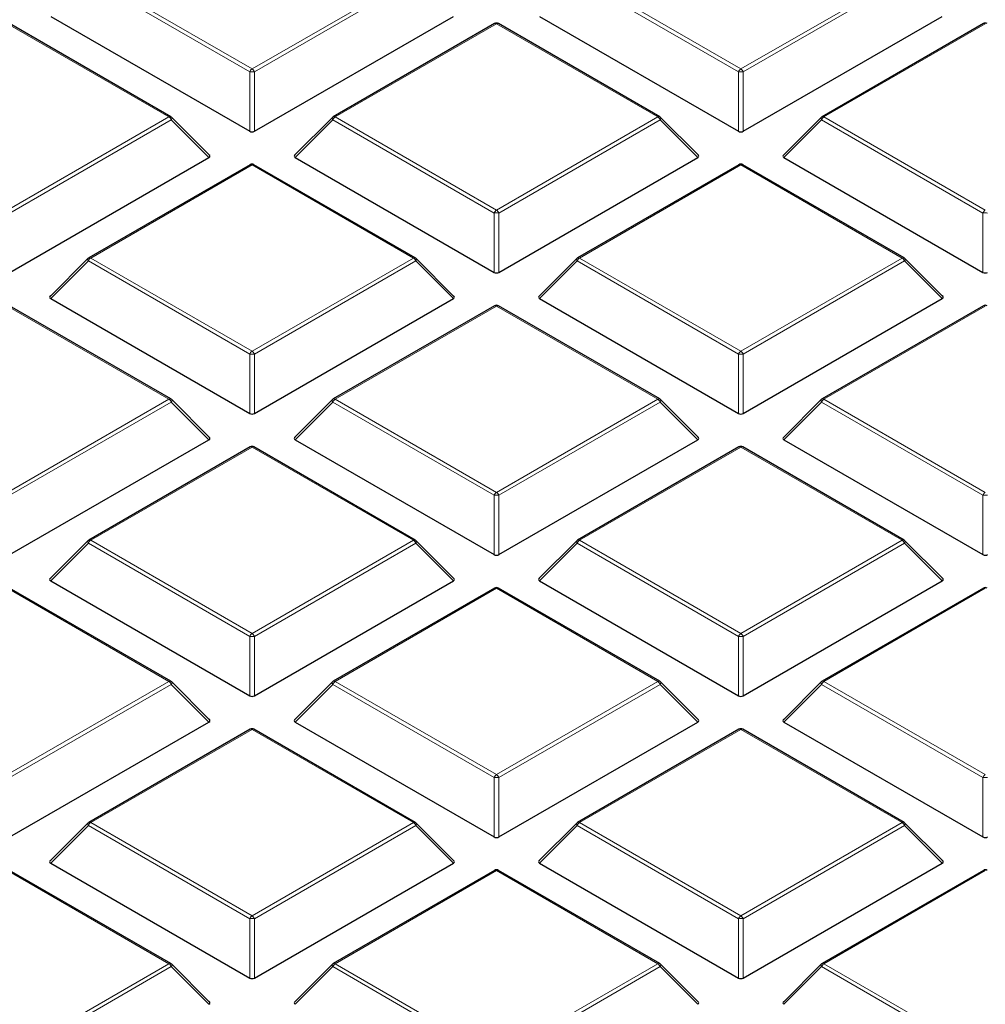
# Model space of a CAD drawing. Units: millimetres. Extents: x 0 to 420, y 0 to 297.
# Drawn here: x 271 to 285, y 202 to 217 of the extents above; entities that cross this region are included whole.
import ezdxf

# ---------------------------------------------------------------- set-up
doc = ezdxf.new("R2010")
doc.units = ezdxf.units.MM

msp = doc.modelspace()

# ---------------------------------------------------------------- linework, layer by layer
at = {"color": 8, "linetype": 'Continuous', "lineweight": 18}
for p, q in [((274.4605, 215.7423), (272.06, 217.1281)), ((272.095, 217.1716), (274.4955, 215.7858)), ((274.4955, 215.7858), (276.8961, 217.1716)), ((276.9311, 217.1281), (274.5305, 215.7423)), ((281.7336, 215.7423), (279.3331, 217.1281)), ((279.3681, 217.1716), (281.7686, 215.7858)), ((281.7686, 215.7858), (284.1692, 217.1716)), ((284.2042, 217.1281), (281.8036, 215.7423)), ((273.2596, 215.0723), (270.859, 216.4581)), ((278.1321, 216.4581), (275.7315, 215.0723)), ((280.5327, 215.0723), (278.1321, 216.4581)), ((285.4052, 216.4581), (283.0046, 215.0723)), ((274.4605, 214.8591), (274.4605, 215.7423)), ((274.5305, 215.7423), (274.5305, 214.8591)), ((281.7336, 214.8591), (281.7336, 215.7423)), ((281.8036, 215.7423), (281.8036, 214.8591)), ((270.859, 213.6865), (273.2596, 215.0723)), ((273.2946, 215.0288), (270.894, 213.6429)), ((273.8545, 214.4689), (273.2946, 215.0288)), ((275.6965, 215.0288), (275.1366, 214.4689)), ((278.0971, 213.6429), (275.6965, 215.0288)), ((275.7315, 215.0723), (278.1321, 213.6865)), ((278.1321, 213.6865), (280.5327, 215.0723)), ((280.5677, 215.0288), (278.1671, 213.6429)), ((281.1276, 214.4689), (280.5677, 215.0288)), ((282.9696, 215.0288), (282.4097, 214.4689)), ((285.3702, 213.6429), (282.9696, 215.0288)), ((283.0046, 215.0723), (285.4052, 213.6865)), ((274.4955, 214.3588), (272.095, 212.973)), ((276.8961, 212.973), (274.4955, 214.3588)), ((281.7686, 214.3588), (279.3681, 212.973)), ((284.1692, 212.973), (281.7686, 214.3588)), ((278.0971, 212.7598), (278.0971, 213.6429)), ((278.1671, 213.6429), (278.1671, 212.7598)), ((285.3702, 212.7598), (285.3702, 213.6429)), ((272.095, 212.973), (274.4955, 211.5871)), ((274.4955, 211.5871), (276.8961, 212.973)), ((279.3681, 212.973), (281.7686, 211.5871)), ((281.7686, 211.5871), (284.1692, 212.973)), ((272.06, 212.9294), (271.5001, 212.3695)), ((274.4605, 211.5436), (272.06, 212.9294)), ((276.9311, 212.9294), (274.5305, 211.5436)), ((277.491, 212.3695), (276.9311, 212.9294)), ((279.3331, 212.9294), (278.7732, 212.3695)), ((281.7336, 211.5436), (279.3331, 212.9294)), ((284.2042, 212.9294), (281.8036, 211.5436)), ((284.7641, 212.3695), (284.2042, 212.9294)), ((273.2596, 210.8736), (270.859, 212.2595)), ((278.1321, 212.2595), (275.7315, 210.8736)), ((280.5327, 210.8736), (278.1321, 212.2595)), ((285.4052, 212.2595), (283.0046, 210.8736)), ((274.4605, 210.6605), (274.4605, 211.5436)), ((274.5305, 211.5436), (274.5305, 210.6605)), ((281.7336, 210.6605), (281.7336, 211.5436)), ((281.8036, 211.5436), (281.8036, 210.6605)), ((270.859, 209.4878), (273.2596, 210.8736)), ((273.2946, 210.8301), (270.894, 209.4443)), ((273.8545, 210.2702), (273.2946, 210.8301)), ((275.6965, 210.8301), (275.1366, 210.2702)), ((278.0971, 209.4443), (275.6965, 210.8301)), ((275.7315, 210.8736), (278.1321, 209.4878)), ((278.1321, 209.4878), (280.5327, 210.8736)), ((280.5677, 210.8301), (278.1671, 209.4443)), ((281.1276, 210.2702), (280.5677, 210.8301)), ((282.9696, 210.8301), (282.4097, 210.2702)), ((285.3702, 209.4443), (282.9696, 210.8301)), ((283.0046, 210.8736), (285.4052, 209.4878)), ((274.4955, 210.1601), (272.095, 208.7743)), ((276.8961, 208.7743), (274.4955, 210.1601)), ((281.7686, 210.1601), (279.3681, 208.7743)), ((284.1692, 208.7743), (281.7686, 210.1601)), ((278.0971, 208.5611), (278.0971, 209.4443)), ((278.1671, 209.4443), (278.1671, 208.5611)), ((285.3702, 208.5611), (285.3702, 209.4443)), ((272.06, 208.7308), (271.5001, 208.1709)), ((274.4605, 207.3449), (272.06, 208.7308)), ((272.095, 208.7743), (274.4955, 207.3885)), ((274.4955, 207.3885), (276.8961, 208.7743)), ((276.9311, 208.7308), (274.5305, 207.3449)), ((277.491, 208.1709), (276.9311, 208.7308)), ((279.3331, 208.7308), (278.7732, 208.1709)), ((281.7336, 207.3449), (279.3331, 208.7308)), ((279.3681, 208.7743), (281.7686, 207.3885)), ((281.7686, 207.3885), (284.1692, 208.7743)), ((284.2042, 208.7308), (281.8036, 207.3449)), ((284.7641, 208.1709), (284.2042, 208.7308)), ((273.2596, 206.675), (270.859, 208.0608)), ((278.1321, 208.0608), (275.7315, 206.675)), ((280.5327, 206.675), (278.1321, 208.0608)), ((285.4052, 208.0608), (283.0046, 206.675)), ((274.4605, 206.4618), (274.4605, 207.3449)), ((274.5305, 207.3449), (274.5305, 206.4618)), ((281.7336, 206.4618), (281.7336, 207.3449)), ((281.8036, 207.3449), (281.8036, 206.4618)), ((270.859, 205.2891), (273.2596, 206.675)), ((275.7315, 206.675), (278.1321, 205.2891)), ((278.1321, 205.2891), (280.5327, 206.675)), ((283.0046, 206.675), (285.4052, 205.2891)), ((273.2946, 206.6314), (270.894, 205.2456)), ((273.8545, 206.0715), (273.2946, 206.6314)), ((275.6965, 206.6314), (275.1366, 206.0715)), ((278.0971, 205.2456), (275.6965, 206.6314)), ((280.5677, 206.6314), (278.1671, 205.2456)), ((281.1276, 206.0715), (280.5677, 206.6314)), ((282.9696, 206.6314), (282.4097, 206.0715)), ((285.3702, 205.2456), (282.9696, 206.6314)), ((274.4955, 205.9615), (272.095, 204.5756)), ((276.8961, 204.5756), (274.4955, 205.9615)), ((281.7686, 205.9615), (279.3681, 204.5756)), ((284.1692, 204.5756), (281.7686, 205.9615)), ((278.0971, 204.3625), (278.0971, 205.2456)), ((278.1671, 205.2456), (278.1671, 204.3625)), ((285.3702, 204.3625), (285.3702, 205.2456)), ((272.06, 204.5321), (271.5001, 203.9722)), ((274.4605, 203.1463), (272.06, 204.5321)), ((272.095, 204.5756), (274.4955, 203.1898)), ((274.4955, 203.1898), (276.8961, 204.5756)), ((276.9311, 204.5321), (274.5305, 203.1463)), ((277.491, 203.9722), (276.9311, 204.5321)), ((279.3331, 204.5321), (278.7732, 203.9722)), ((281.7336, 203.1463), (279.3331, 204.5321)), ((279.3681, 204.5756), (281.7686, 203.1898)), ((281.7686, 203.1898), (284.1692, 204.5756)), ((284.2042, 204.5321), (281.8036, 203.1463)), ((284.7641, 203.9722), (284.2042, 204.5321)), ((273.2596, 202.4763), (270.859, 203.8621)), ((278.1321, 203.8621), (275.7315, 202.4763)), ((280.5327, 202.4763), (278.1321, 203.8621)), ((285.4052, 203.8621), (283.0046, 202.4763)), ((274.4605, 202.2631), (274.4605, 203.1463)), ((274.5305, 203.1463), (274.5305, 202.2631)), ((281.7336, 202.2631), (281.7336, 203.1463)), ((281.8036, 203.1463), (281.8036, 202.2631)), ((270.859, 201.0905), (273.2596, 202.4763)), ((273.2946, 202.4328), (270.894, 201.0469)), ((273.8545, 201.8728), (273.2946, 202.4328)), ((275.6965, 202.4328), (275.1366, 201.8728)), ((278.0971, 201.0469), (275.6965, 202.4328)), ((275.7315, 202.4763), (278.1321, 201.0905)), ((278.1321, 201.0905), (280.5327, 202.4763)), ((280.5677, 202.4328), (278.1671, 201.0469)), ((281.1276, 201.8728), (280.5677, 202.4328)), ((282.9696, 202.4328), (282.4097, 201.8728)), ((285.3702, 201.0469), (282.9696, 202.4328)), ((283.0046, 202.4763), (285.4052, 201.0905))]:
    msp.add_line(p, q, dxfattribs=at)
at = {"color": 7, "linetype": 'Continuous', "lineweight": 25}
for p, q in [((271.5001, 216.5682), (274.4605, 214.8591)), ((274.5305, 214.8591), (277.491, 216.5682)), ((278.7732, 216.5682), (281.7336, 214.8591)), ((281.8036, 214.8591), (284.7641, 216.5682)), ((273.2882, 215.0751), (270.8876, 216.461)), ((278.1035, 216.461), (275.7029, 215.0751)), ((280.5612, 215.0751), (278.1607, 216.461)), ((285.3766, 216.461), (282.976, 215.0751)), ((273.8635, 214.5025), (273.3, 215.066)), ((275.6911, 215.066), (275.1276, 214.5025)), ((281.1366, 214.5025), (280.5731, 215.066)), ((282.9642, 215.066), (282.4007, 214.5025)), ((270.894, 212.7598), (273.8545, 214.4689)), ((275.1366, 214.4689), (278.0971, 212.7598)), ((278.1671, 212.7598), (281.1276, 214.4689)), ((282.4097, 214.4689), (285.3702, 212.7598)), ((274.467, 214.3616), (272.0664, 212.9758)), ((276.9247, 212.9758), (274.5241, 214.3616)), ((281.7401, 214.3616), (279.3395, 212.9758)), ((284.1978, 212.9758), (281.7972, 214.3616)), ((272.0545, 212.9667), (271.4911, 212.4032)), ((277.5, 212.4032), (276.9365, 212.9667)), ((279.3276, 212.9667), (278.7642, 212.4032)), ((284.7731, 212.4032), (284.2096, 212.9667)), ((271.5001, 212.3695), (274.4605, 210.6605)), ((274.5305, 210.6605), (277.491, 212.3695)), ((278.7732, 212.3695), (281.7336, 210.6605)), ((281.8036, 210.6605), (284.7641, 212.3695)), ((273.2882, 210.8765), (270.8876, 212.2623)), ((278.1035, 212.2623), (275.7029, 210.8765)), ((280.5612, 210.8765), (278.1607, 212.2623)), ((285.3766, 212.2623), (282.976, 210.8765)), ((273.8635, 210.3039), (273.3, 210.8674)), ((275.6911, 210.8674), (275.1276, 210.3039)), ((281.1366, 210.3039), (280.5731, 210.8674)), ((282.9642, 210.8674), (282.4007, 210.3039)), ((270.894, 208.5611), (273.8545, 210.2702)), ((275.1366, 210.2702), (278.0971, 208.5611)), ((278.1671, 208.5611), (281.1276, 210.2702)), ((282.4097, 210.2702), (285.3702, 208.5611)), ((274.467, 210.163), (272.0664, 208.7771)), ((276.9247, 208.7771), (274.5241, 210.163)), ((281.7401, 210.163), (279.3395, 208.7771)), ((284.1978, 208.7771), (281.7972, 210.163)), ((272.0545, 208.768), (271.4911, 208.2045)), ((277.5, 208.2045), (276.9365, 208.768)), ((279.3276, 208.768), (278.7642, 208.2045)), ((284.7731, 208.2045), (284.2096, 208.768)), ((271.5001, 208.1709), (274.4605, 206.4618)), ((274.5305, 206.4618), (277.491, 208.1709)), ((278.7732, 208.1709), (281.7336, 206.4618)), ((281.8036, 206.4618), (284.7641, 208.1709)), ((273.2882, 206.6778), (270.8876, 208.0636)), ((278.1035, 208.0636), (275.7029, 206.6778)), ((280.5612, 206.6778), (278.1607, 208.0636)), ((285.3766, 208.0636), (282.976, 206.6778)), ((273.8635, 206.1052), (273.3, 206.6687)), ((275.6911, 206.6687), (275.1276, 206.1052)), ((281.1366, 206.1052), (280.5731, 206.6687)), ((282.9642, 206.6687), (282.4007, 206.1052)), ((270.894, 204.3625), (273.8545, 206.0715)), ((275.1366, 206.0715), (278.0971, 204.3625)), ((278.1671, 204.3625), (281.1276, 206.0715)), ((282.4097, 206.0715), (285.3702, 204.3625)), ((274.467, 205.9643), (272.0664, 204.5785)), ((276.9247, 204.5785), (274.5241, 205.9643)), ((281.7401, 205.9643), (279.3395, 204.5785)), ((284.1978, 204.5785), (281.7972, 205.9643)), ((272.0545, 204.5694), (271.4911, 204.0058)), ((277.5, 204.0058), (276.9365, 204.5694)), ((279.3276, 204.5694), (278.7642, 204.0058)), ((284.7731, 204.0058), (284.2096, 204.5694)), ((271.5001, 203.9722), (274.4605, 202.2631)), ((274.5305, 202.2631), (277.491, 203.9722)), ((278.7732, 203.9722), (281.7336, 202.2631)), ((281.8036, 202.2631), (284.7641, 203.9722)), ((273.2882, 202.4791), (270.8876, 203.865)), ((278.1035, 203.865), (275.7029, 202.4791)), ((280.5612, 202.4791), (278.1607, 203.865)), ((285.3766, 203.865), (282.976, 202.4791)), ((273.8635, 201.9065), (273.3, 202.47)), ((275.6911, 202.47), (275.1276, 201.9065)), ((281.1366, 201.9065), (280.5731, 202.47)), ((282.9642, 202.47), (282.4007, 201.9065))]:
    msp.add_line(p, q, dxfattribs=at)
at = {"color": 8, "linetype": 'Continuous', "lineweight": 18, "flags": 128}
for points in [[(273.3, 215.066), (273.3015, 215.0642), (273.3032, 215.0602), (273.3038, 215.0552), (273.3032, 215.0493), (273.3015, 215.0429), (273.2985, 215.036), (273.2946, 215.0288)], [(275.6965, 215.0288), (275.6925, 215.036), (275.6896, 215.0429), (275.6878, 215.0493), (275.6872, 215.0552), (275.6878, 215.0602), (275.6896, 215.0642), (275.6911, 215.066)], [(280.5731, 215.066), (280.5746, 215.0642), (280.5763, 215.0602), (280.5769, 215.0552), (280.5763, 215.0493), (280.5746, 215.0429), (280.5716, 215.036), (280.5677, 215.0288)], [(282.9696, 215.0288), (282.9656, 215.036), (282.9627, 215.0429), (282.9609, 215.0493), (282.9603, 215.0552), (282.9609, 215.0602), (282.9627, 215.0642), (282.9642, 215.066)], [(272.06, 212.9294), (272.056, 212.9366), (272.0531, 212.9436), (272.0513, 212.95), (272.0507, 212.9558), (272.0513, 212.9608), (272.0531, 212.9649), (272.0545, 212.9667)], [(276.9365, 212.9667), (276.938, 212.9649), (276.9398, 212.9608), (276.9404, 212.9558), (276.9398, 212.95), (276.938, 212.9436), (276.9351, 212.9366), (276.9311, 212.9294)], [(279.3331, 212.9294), (279.3291, 212.9366), (279.3262, 212.9436), (279.3244, 212.95), (279.3238, 212.9558), (279.3244, 212.9608), (279.3262, 212.9649), (279.3276, 212.9667)], [(284.2096, 212.9667), (284.2111, 212.9649), (284.2129, 212.9608), (284.2135, 212.9558), (284.2129, 212.95), (284.2111, 212.9436), (284.2082, 212.9366), (284.2042, 212.9294)], [(273.3, 210.8674), (273.3015, 210.8656), (273.3032, 210.8615), (273.3038, 210.8565), (273.3032, 210.8507), (273.3015, 210.8442), (273.2985, 210.8373), (273.2946, 210.8301)], [(275.6965, 210.8301), (275.6925, 210.8373), (275.6896, 210.8442), (275.6878, 210.8507), (275.6872, 210.8565), (275.6878, 210.8615), (275.6896, 210.8656), (275.6911, 210.8674)], [(280.5731, 210.8674), (280.5746, 210.8656), (280.5763, 210.8615), (280.5769, 210.8565), (280.5763, 210.8507), (280.5746, 210.8442), (280.5716, 210.8373), (280.5677, 210.8301)], [(282.9696, 210.8301), (282.9656, 210.8373), (282.9627, 210.8442), (282.9609, 210.8507), (282.9603, 210.8565), (282.9609, 210.8615), (282.9627, 210.8656), (282.9642, 210.8674)], [(272.06, 208.7308), (272.056, 208.738), (272.0531, 208.7449), (272.0513, 208.7513), (272.0507, 208.7571), (272.0513, 208.7622), (272.0531, 208.7662), (272.0545, 208.768)], [(276.9365, 208.768), (276.938, 208.7662), (276.9398, 208.7622), (276.9404, 208.7571), (276.9398, 208.7513), (276.938, 208.7449), (276.9351, 208.738), (276.9311, 208.7308)], [(279.3331, 208.7308), (279.3291, 208.738), (279.3262, 208.7449), (279.3244, 208.7513), (279.3238, 208.7571), (279.3244, 208.7622), (279.3262, 208.7662), (279.3276, 208.768)], [(284.2096, 208.768), (284.2111, 208.7662), (284.2129, 208.7622), (284.2135, 208.7571), (284.2129, 208.7513), (284.2111, 208.7449), (284.2082, 208.738), (284.2042, 208.7308)], [(273.3, 206.6687), (273.3015, 206.6669), (273.3032, 206.6628), (273.3038, 206.6578), (273.3032, 206.652), (273.3015, 206.6455), (273.2985, 206.6386), (273.2946, 206.6314)], [(275.6965, 206.6314), (275.6925, 206.6386), (275.6896, 206.6455), (275.6878, 206.652), (275.6872, 206.6578), (275.6878, 206.6628), (275.6896, 206.6669), (275.6911, 206.6687)], [(280.5731, 206.6687), (280.5746, 206.6669), (280.5763, 206.6628), (280.5769, 206.6578), (280.5763, 206.652), (280.5746, 206.6455), (280.5716, 206.6386), (280.5677, 206.6314)], [(282.9696, 206.6314), (282.9656, 206.6386), (282.9627, 206.6455), (282.9609, 206.652), (282.9603, 206.6578), (282.9609, 206.6628), (282.9627, 206.6669), (282.9642, 206.6687)], [(272.06, 204.5321), (272.056, 204.5393), (272.0531, 204.5462), (272.0513, 204.5527), (272.0507, 204.5585), (272.0513, 204.5635), (272.0531, 204.5676), (272.0545, 204.5694)], [(276.9365, 204.5694), (276.938, 204.5676), (276.9398, 204.5635), (276.9404, 204.5585), (276.9398, 204.5527), (276.938, 204.5462), (276.9351, 204.5393), (276.9311, 204.5321)], [(279.3331, 204.5321), (279.3291, 204.5393), (279.3262, 204.5462), (279.3244, 204.5527), (279.3238, 204.5585), (279.3244, 204.5635), (279.3262, 204.5676), (279.3276, 204.5694)], [(284.2096, 204.5694), (284.2111, 204.5676), (284.2129, 204.5635), (284.2135, 204.5585), (284.2129, 204.5527), (284.2111, 204.5462), (284.2082, 204.5393), (284.2042, 204.5321)], [(273.3, 202.47), (273.3015, 202.4682), (273.3032, 202.4642), (273.3038, 202.4591), (273.3032, 202.4533), (273.3015, 202.4469), (273.2985, 202.44), (273.2946, 202.4328)], [(275.6965, 202.4328), (275.6925, 202.44), (275.6896, 202.4469), (275.6878, 202.4533), (275.6872, 202.4591), (275.6878, 202.4642), (275.6896, 202.4682), (275.6911, 202.47)], [(280.5731, 202.47), (280.5746, 202.4682), (280.5763, 202.4642), (280.5769, 202.4591), (280.5763, 202.4533), (280.5746, 202.4469), (280.5716, 202.44), (280.5677, 202.4328)], [(282.9696, 202.4328), (282.9656, 202.44), (282.9627, 202.4469), (282.9609, 202.4533), (282.9603, 202.4591), (282.9609, 202.4642), (282.9627, 202.4682), (282.9642, 202.47)]]:
    msp.add_lwpolyline(points, dxfattribs=at)
at = {"color": 7, "linetype": 'Continuous', "lineweight": 25}
for centre, start, end in [((278.1321, 216.4115), 60.00269, 119.99731), ((285.4052, 216.4115), 60.00269, 119.99731), ((273.2596, 215.0256), 44.99845, 60.00269), ((275.7315, 215.0256), 119.99731, 135.00155), ((280.5327, 215.0256), 44.99845, 60.00269), ((283.0046, 215.0256), 119.99731, 135.00155), ((274.4955, 214.3121), 60.00269, 119.99731), ((281.7686, 214.3121), 60.00269, 119.99731), ((272.095, 212.9263), 119.99731, 135.00155), ((276.8961, 212.9263), 44.99845, 60.00269), ((279.3681, 212.9263), 119.99731, 135.00155), ((284.1692, 212.9263), 44.99845, 60.00269), ((278.1321, 212.2128), 60.00269, 119.99731), ((285.4052, 212.2128), 60.00269, 119.99731), ((273.2596, 210.827), 44.99845, 60.00269), ((275.7315, 210.827), 119.99731, 135.00155), ((280.5327, 210.827), 44.99845, 60.00269), ((283.0046, 210.827), 119.99731, 135.00155), ((274.4955, 210.1135), 60.00269, 119.99731), ((281.7686, 210.1135), 60.00269, 119.99731), ((272.095, 208.7276), 119.99731, 135.00155), ((276.8961, 208.7276), 44.99845, 60.00269), ((279.3681, 208.7276), 119.99731, 135.00155), ((284.1692, 208.7276), 44.99845, 60.00269), ((278.1321, 208.0141), 60.00269, 119.99731), ((285.4052, 208.0141), 60.00269, 119.99731), ((273.2596, 206.6283), 44.99845, 60.00269), ((275.7315, 206.6283), 119.99731, 135.00155), ((280.5327, 206.6283), 44.99845, 60.00269), ((283.0046, 206.6283), 119.99731, 135.00155), ((274.4955, 205.9148), 60.00269, 119.99731), ((281.7686, 205.9148), 60.00269, 119.99731), ((272.095, 204.529), 119.99731, 135.00155), ((276.8961, 204.529), 44.99845, 60.00269), ((279.3681, 204.529), 119.99731, 135.00155), ((284.1692, 204.529), 44.99845, 60.00269), ((278.1321, 203.8155), 60.00269, 119.99731), ((285.4052, 203.8155), 60.00269, 119.99731), ((273.2596, 202.4296), 44.99845, 60.00269), ((275.7315, 202.4296), 119.99731, 135.00155), ((280.5327, 202.4296), 44.99845, 60.00269), ((283.0046, 202.4296), 119.99731, 135.00155)]:
    msp.add_arc(centre, 0.0571, start, end, dxfattribs=at)
at = {"color": 8, "linetype": 'Continuous', "lineweight": 18}
for centre, radius, start, end in [((278.1153, 216.4346), 0.0289, 54.53278, 114.15676), ((278.1488, 216.4346), 0.0289, 65.84324, 125.46722), ((285.3884, 216.4346), 0.0289, 54.53278, 114.15676), ((274.5428, 215.712), 0.0877, 122.63797, 159.77289), ((274.4955, 215.0188), 0.7244, 87.23102, 92.76898), ((274.4482, 215.712), 0.0877, 20.22711, 57.36203), ((281.8159, 215.712), 0.0877, 122.63797, 159.77289), ((281.7686, 215.0188), 0.7244, 87.23102, 92.76898), ((281.7213, 215.712), 0.0877, 20.22711, 57.36203), ((273.2763, 215.0488), 0.0289, 65.84324, 125.46722), ((273.2123, 214.9984), 0.0877, 20.22711, 57.36203), ((275.7788, 214.9984), 0.0877, 122.63797, 159.77289), ((275.7147, 215.0488), 0.0289, 54.53278, 114.15676), ((280.5494, 215.0488), 0.0289, 65.84324, 125.46722), ((280.4854, 214.9984), 0.0877, 20.22711, 57.36203), ((283.0519, 214.9984), 0.0877, 122.63797, 159.77289), ((282.9878, 215.0488), 0.0289, 54.53278, 114.15676), ((274.4788, 214.3353), 0.0289, 54.53278, 114.15676), ((274.5123, 214.3353), 0.0289, 65.84324, 125.46722), ((281.7519, 214.3353), 0.0289, 54.53278, 114.15676), ((281.7854, 214.3353), 0.0289, 65.84324, 125.46722), ((278.1794, 213.6126), 0.0877, 122.63797, 159.77289), ((278.0848, 213.6126), 0.0877, 20.22711, 57.36203), ((285.4525, 213.6126), 0.0877, 122.63797, 159.77289), ((278.1321, 212.9194), 0.7244, 87.23102, 92.76898), ((285.4052, 212.9194), 0.7244, 87.23102, 92.76898), ((272.1423, 212.8991), 0.0877, 122.63797, 159.77289), ((272.0782, 212.9495), 0.0289, 54.53278, 114.15676), ((276.9129, 212.9495), 0.0289, 65.84324, 125.46722), ((276.8488, 212.8991), 0.0877, 20.22711, 57.36203), ((279.4154, 212.8991), 0.0877, 122.63797, 159.77289), ((279.3513, 212.9495), 0.0289, 54.53278, 114.15676), ((284.186, 212.9495), 0.0289, 65.84324, 125.46722), ((284.1219, 212.8991), 0.0877, 20.22711, 57.36203), ((278.1153, 212.2359), 0.0289, 54.53278, 114.15676), ((278.1488, 212.2359), 0.0289, 65.84324, 125.46722), ((285.3884, 212.2359), 0.0289, 54.53278, 114.15676), ((274.5428, 211.5133), 0.0877, 122.63797, 159.77289), ((274.4955, 210.8201), 0.7244, 87.23102, 92.76898), ((274.4482, 211.5133), 0.0877, 20.22711, 57.36203), ((281.8159, 211.5133), 0.0877, 122.63797, 159.77289), ((281.7686, 210.8201), 0.7244, 87.23102, 92.76898), ((281.7213, 211.5133), 0.0877, 20.22711, 57.36203), ((273.2763, 210.8501), 0.0289, 65.84324, 125.46722), ((273.2123, 210.7998), 0.0877, 20.22711, 57.36203), ((275.7788, 210.7998), 0.0877, 122.63797, 159.77289), ((275.7147, 210.8501), 0.0289, 54.53278, 114.15676), ((280.5494, 210.8501), 0.0289, 65.84324, 125.46722), ((280.4854, 210.7998), 0.0877, 20.22711, 57.36203), ((283.0519, 210.7998), 0.0877, 122.63797, 159.77289), ((282.9878, 210.8501), 0.0289, 54.53278, 114.15676), ((274.4788, 210.1366), 0.0289, 54.53278, 114.15676), ((274.5123, 210.1366), 0.0289, 65.84324, 125.46722), ((281.7519, 210.1366), 0.0289, 54.53278, 114.15676), ((281.7854, 210.1366), 0.0289, 65.84324, 125.46722), ((278.1794, 209.4139), 0.0877, 122.63797, 159.77289), ((278.1321, 208.7208), 0.7244, 87.23102, 92.76898), ((278.0848, 209.4139), 0.0877, 20.22711, 57.36203), ((285.4525, 209.4139), 0.0877, 122.63797, 159.77289), ((285.4052, 208.7208), 0.7244, 87.23102, 92.76898), ((272.1423, 208.7004), 0.0877, 122.63797, 159.77289), ((272.0782, 208.7508), 0.0289, 54.53278, 114.15676), ((276.9129, 208.7508), 0.0289, 65.84324, 125.46722), ((276.8488, 208.7004), 0.0877, 20.22711, 57.36203), ((279.4154, 208.7004), 0.0877, 122.63797, 159.77289), ((279.3513, 208.7508), 0.0289, 54.53278, 114.15676), ((284.186, 208.7508), 0.0289, 65.84324, 125.46722), ((284.1219, 208.7004), 0.0877, 20.22711, 57.36203), ((278.1153, 208.0373), 0.0289, 54.53278, 114.15676), ((278.1488, 208.0373), 0.0289, 65.84324, 125.46722), ((285.3884, 208.0373), 0.0289, 54.53278, 114.15676), ((274.5428, 207.3146), 0.0877, 122.63797, 159.77289), ((274.4482, 207.3146), 0.0877, 20.22711, 57.36203), ((281.8159, 207.3146), 0.0877, 122.63797, 159.77289), ((281.7213, 207.3146), 0.0877, 20.22711, 57.36203), ((274.4955, 206.6214), 0.7244, 87.23102, 92.76898), ((281.7686, 206.6214), 0.7244, 87.23102, 92.76898), ((273.2763, 206.6514), 0.0289, 65.84324, 125.46722), ((273.2123, 206.6011), 0.0877, 20.22711, 57.36203), ((275.7788, 206.6011), 0.0877, 122.63797, 159.77289), ((275.7147, 206.6514), 0.0289, 54.53278, 114.15676), ((280.5494, 206.6514), 0.0289, 65.84324, 125.46722), ((280.4854, 206.6011), 0.0877, 20.22711, 57.36203), ((283.0519, 206.6011), 0.0877, 122.63797, 159.77289), ((282.9878, 206.6514), 0.0289, 54.53278, 114.15676), ((274.4788, 205.9379), 0.0289, 54.53278, 114.15676), ((274.5123, 205.9379), 0.0289, 65.84324, 125.46722), ((281.7519, 205.9379), 0.0289, 54.53278, 114.15676), ((281.7854, 205.9379), 0.0289, 65.84324, 125.46722), ((278.1794, 205.2153), 0.0877, 122.63797, 159.77289), ((278.1321, 204.5221), 0.7244, 87.23102, 92.76898), ((278.0848, 205.2153), 0.0877, 20.22711, 57.36203), ((285.4525, 205.2153), 0.0877, 122.63797, 159.77289), ((285.4052, 204.5221), 0.7244, 87.23102, 92.76898), ((272.1423, 204.5018), 0.0877, 122.63797, 159.77289), ((272.0782, 204.5521), 0.0289, 54.53278, 114.15676), ((276.9129, 204.5521), 0.0289, 65.84324, 125.46722), ((276.8488, 204.5018), 0.0877, 20.22711, 57.36203), ((279.4154, 204.5018), 0.0877, 122.63797, 159.77289), ((279.3513, 204.5521), 0.0289, 54.53278, 114.15676), ((284.186, 204.5521), 0.0289, 65.84324, 125.46722), ((284.1219, 204.5018), 0.0877, 20.22711, 57.36203), ((278.1153, 203.8386), 0.0289, 54.53278, 114.15676), ((278.1488, 203.8386), 0.0289, 65.84324, 125.46722), ((285.3884, 203.8386), 0.0289, 54.53278, 114.15676), ((274.5428, 203.1159), 0.0877, 122.63797, 159.77289), ((274.4955, 202.4228), 0.7244, 87.23102, 92.76898), ((274.4482, 203.1159), 0.0877, 20.22711, 57.36203), ((281.8159, 203.1159), 0.0877, 122.63797, 159.77289), ((281.7686, 202.4228), 0.7244, 87.23102, 92.76898), ((281.7213, 203.1159), 0.0877, 20.22711, 57.36203), ((273.2763, 202.4528), 0.0289, 65.84324, 125.46722), ((273.2123, 202.4024), 0.0877, 20.22711, 57.36203), ((275.7788, 202.4024), 0.0877, 122.63797, 159.77289), ((275.7147, 202.4528), 0.0289, 54.53278, 114.15676), ((280.5494, 202.4528), 0.0289, 65.84324, 125.46722), ((280.4854, 202.4024), 0.0877, 20.22711, 57.36203), ((283.0519, 202.4024), 0.0877, 122.63797, 159.77289), ((282.9878, 202.4528), 0.0289, 54.53278, 114.15676)]:
    msp.add_arc(centre, radius, start, end, dxfattribs=at)
at = {"color": 7, "linetype": 'Continuous', "lineweight": 25}
for centre, major_axis, ratio, start_param, end_param in [((274.4955, 214.8928), (0.0571, 0), 0.7452752, 4.0533309, 5.371447), ((281.7686, 214.8928), (0.0571, 0), 0.7452752, 4.0533309, 5.371447), ((273.7961, 214.4891), (0.0738, 0), 0.4471651, 5.6241273, 6.9422433), ((275.1949, 214.4891), (0.0738, 0), 0.4471651, 2.4825346, 3.8006507), ((281.0692, 214.4891), (0.0738, 0), 0.4471651, 5.6241273, 6.9422433), ((282.468, 214.4891), (0.0738, 0), 0.4471651, 2.4825346, 3.8006507), ((278.1321, 212.7935), (0.0571, 0), 0.7452752, 4.0533309, 5.371447), ((285.4052, 212.7935), (0.0571, 0), 0.7452752, 4.0533309, 5.371447), ((271.5584, 212.3897), (0.0738, 0), 0.4471651, 2.4825346, 3.8006507), ((277.4327, 212.3897), (0.0738, 0), 0.4471651, 5.6241273, 6.9422433), ((278.8315, 212.3897), (0.0738, 0), 0.4471651, 2.4825346, 3.8006507), ((284.7058, 212.3897), (0.0738, 0), 0.4471651, 5.6241273, 6.9422433), ((274.4955, 210.6941), (0.0571, 0), 0.7452752, 4.0533309, 5.371447), ((281.7686, 210.6941), (0.0571, 0), 0.7452752, 4.0533309, 5.371447), ((273.7961, 210.2904), (0.0738, 0), 0.4471651, 5.6241273, 6.9422433), ((275.1949, 210.2904), (0.0738, 0), 0.4471651, 2.4825346, 3.8006507), ((281.0692, 210.2904), (0.0738, 0), 0.4471651, 5.6241273, 6.9422433), ((282.468, 210.2904), (0.0738, 0), 0.4471651, 2.4825346, 3.8006507), ((278.1321, 208.5948), (0.0571, 0), 0.7452752, 4.0533309, 5.371447), ((285.4052, 208.5948), (0.0571, 0), 0.7452752, 4.0533309, 5.371447), ((271.5584, 208.1911), (0.0738, 0), 0.4471651, 2.4825346, 3.8006507), ((277.4327, 208.1911), (0.0738, 0), 0.4471651, 5.6241273, 6.9422433), ((278.8315, 208.1911), (0.0738, 0), 0.4471651, 2.4825346, 3.8006507), ((284.7058, 208.1911), (0.0738, 0), 0.4471651, 5.6241273, 6.9422433), ((274.4955, 206.4955), (0.0571, 0), 0.7452752, 4.0533309, 5.371447), ((281.7686, 206.4955), (0.0571, 0), 0.7452752, 4.0533309, 5.371447), ((273.7961, 206.0917), (0.0738, 0), 0.4471651, 5.6241273, 6.9422433), ((275.1949, 206.0917), (0.0738, 0), 0.4471651, 2.4825346, 3.8006507), ((281.0692, 206.0917), (0.0738, 0), 0.4471651, 5.6241273, 6.9422433), ((282.468, 206.0917), (0.0738, 0), 0.4471651, 2.4825346, 3.8006507), ((278.1321, 204.3961), (0.0571, 0), 0.7452752, 4.0533309, 5.371447), ((285.4052, 204.3961), (0.0571, 0), 0.7452752, 4.0533309, 5.371447), ((271.5584, 203.9924), (0.0738, 0), 0.4471651, 2.4825346, 3.8006507), ((277.4327, 203.9924), (0.0738, 0), 0.4471651, 5.6241273, 6.9422433), ((278.8315, 203.9924), (0.0738, 0), 0.4471651, 2.4825346, 3.8006507), ((284.7058, 203.9924), (0.0738, 0), 0.4471651, 5.6241273, 6.9422433), ((274.4955, 202.2968), (0.0571, 0), 0.7452752, 4.0533309, 5.371447), ((281.7686, 202.2968), (0.0571, 0), 0.7452752, 4.0533309, 5.371447), ((273.7961, 201.893), (0.0738, 0), 0.4471651, 5.6241273, 6.9422433), ((275.1949, 201.893), (0.0738, 0), 0.4471651, 2.4825346, 3.8006507), ((281.0692, 201.893), (0.0738, 0), 0.4471651, 5.6241273, 6.9422433), ((282.468, 201.893), (0.0738, 0), 0.4471651, 2.4825346, 3.8006507)]:
    msp.add_ellipse(centre, major_axis=major_axis, ratio=ratio, start_param=start_param, end_param=end_param, dxfattribs=at)
for points, knots in [([(283.0608, 235.6511), (283.0293, 235.6448), (282.4153, 235.5222), (281.228, 235.2665), (279.5063, 234.873), (277.8014, 234.4525), (276.1133, 234.0071), (274.4431, 233.5364), (272.7919, 233.0408), (271.1605, 232.5204), (269.55, 231.9754), (267.9613, 231.4061), (266.3953, 230.8127), (264.853, 230.1955), (263.3354, 229.5546), (261.8433, 228.8904), (260.3777, 228.2031), (258.9395, 227.493), (257.5296, 226.7604), (256.1489, 226.0055), (254.7985, 225.2289), (253.4791, 224.4307), (252.1917, 223.6113), (250.9372, 222.7713), (249.7166, 221.9109), (248.5308, 221.0306), (247.3807, 220.131), (246.2671, 219.2126), (245.191, 218.2759), (244.1532, 217.3215), (243.1546, 216.3501), (242.196, 215.3623), (241.2783, 214.3589), (240.402, 213.3406), (239.5681, 212.3083), (238.777, 211.2628), (238.0295, 210.2049), (237.3259, 209.1356), (236.6669, 208.0557), (236.0528, 206.9662), (235.4839, 205.868), (234.9604, 204.7619), (234.4825, 203.6489), (234.0503, 202.5298), (233.664, 201.4054), (233.3234, 200.2765), (233.0286, 199.1439), (232.7796, 198.0082), (232.5762, 196.8703), (232.4181, 195.7306), (232.3065, 194.59), (232.2375, 193.464), (232.2293, 192.7182), (232.2254, 192.3532)], [0, 0, 0, 0, 0.0010955, 0.0213242, 0.0415602, 0.0618045, 0.0820577, 0.10232, 0.1225919, 0.1428738, 0.1631658, 0.1834683, 0.2037813, 0.2241049, 0.244439, 0.2647833, 0.2851375, 0.305501, 0.3258731, 0.3462527, 0.3666386, 0.3870292, 0.4074226, 0.4278159, 0.4482062, 0.4685901, 0.4889639, 0.5093237, 0.5296647, 0.5499819, 0.5702699, 0.590523, 0.610735, 0.6308999, 0.6510114, 0.6710636, 0.6910505, 0.7109671, 0.7308087, 0.7505715, 0.7702529, 0.7898511, 0.8093659, 0.8287981, 0.8481502, 0.8674256, 0.8866293, 0.9057674, 0.9248471, 0.9438767, 0.9628651, 0.981822, 1, 1, 1, 1]), ([(307.2249, 234.1397), (306.9574, 234.139), (306.1821, 234.1369), (304.8994, 234.1134), (303.3783, 234.0608), (301.8606, 233.9817), (300.3475, 233.8768), (298.8405, 233.746), (297.3408, 233.5894), (295.8498, 233.4071), (294.3687, 233.1993), (292.8988, 232.9663), (291.4414, 232.7081), (289.9978, 232.425), (288.5693, 232.1172), (287.1571, 231.7851), (285.7624, 231.4289), (284.3865, 231.0488), (283.0305, 230.6453), (281.6957, 230.2187), (280.3832, 229.7692), (279.0941, 229.2974), (277.8297, 228.8036), (276.5909, 228.2882), (275.3789, 227.7517), (274.1948, 227.1945), (273.0396, 226.6171), (271.9143, 226.0201), (270.8199, 225.4038), (269.7573, 224.7688), (268.7276, 224.1157), (267.7316, 223.445), (266.7702, 222.7573), (265.8444, 222.0532), (264.9548, 221.3333), (264.1023, 220.5983), (263.2878, 219.8487), (262.5118, 219.0853), (261.7752, 218.3086), (261.0786, 217.5194), (260.4227, 216.7185), (259.8079, 215.9065), (259.235, 215.0841), (258.7045, 214.2522), (258.2167, 213.4114), (257.7721, 212.5626), (257.3713, 211.7066), (257.0141, 210.8441), (256.7025, 209.9758), (256.4498, 209.1659), (256.3219, 208.6437), (256.2657, 208.4143)], [0, 0, 0, 0, 0.0109011, 0.0316015, 0.0523025, 0.0730037, 0.0937051, 0.1144068, 0.1351088, 0.1558113, 0.1765144, 0.197218, 0.2179222, 0.2386272, 0.259333, 0.2800396, 0.3007472, 0.3214558, 0.3421654, 0.3628761, 0.3835879, 0.404301, 0.4250152, 0.4457306, 0.4664472, 0.4871651, 0.507884, 0.528604, 0.549325, 0.5700468, 0.5907692, 0.611492, 0.6322148, 0.6529373, 0.6736589, 0.694379, 0.7150972, 0.7358126, 0.7565245, 0.7772319, 0.797934, 0.8186296, 0.8393177, 0.8599972, 0.8806672, 0.9013266, 0.9219747, 0.9426109, 0.963235, 0.983847, 1, 1, 1, 1])]:
    msp.add_open_spline(points, degree=3, knots=knots, dxfattribs=at)

doc.saveas('drawing.dxf')
